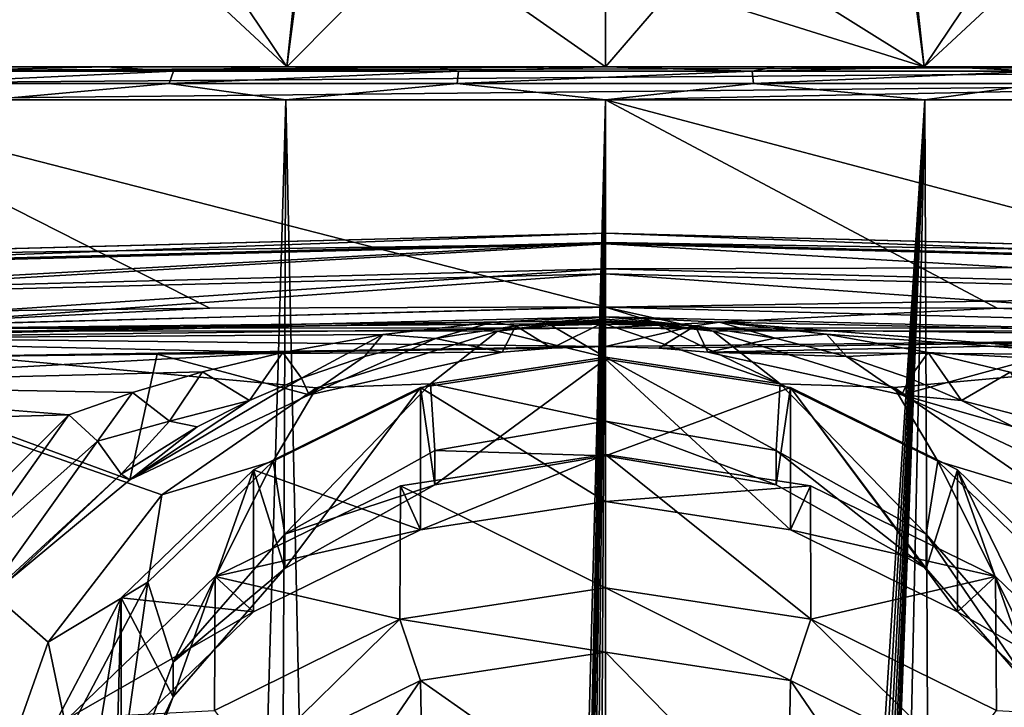
# Model space of a CAD drawing. Units: millimetres. Extents: x -24 to 24, y 0 to 134.
# Drawn here: x -9 to 6, y 95 to 106 of the extents above; entities that cross this region are included whole.
import ezdxf

# ---------------------------------------------------------------- set-up
doc = ezdxf.new("R2010")
doc.units = ezdxf.units.MM
doc.header["$LTSCALE"] = 65.185185
for name, color, linetype in [('1', 7, 'CONTINUOUS'), ('160', 7, 'CONTINUOUS'), ('161', 7, 'CONTINUOUS'), ('162', 7, 'CONTINUOUS'), ('163', 7, 'CONTINUOUS'), ('164', 7, 'CONTINUOUS'), ('165', 7, 'CONTINUOUS'), ('166', 7, 'CONTINUOUS'), ('167', 7, 'CONTINUOUS'), ('168', 7, 'CONTINUOUS'), ('173', 7, 'CONTINUOUS'), ('177', 7, 'CONTINUOUS'), ('2', 7, 'CONTINUOUS'), ('3', 7, 'CONTINUOUS'), ('685', 7, 'CONTINUOUS'), ('687', 7, 'CONTINUOUS'), ('698', 7, 'CONTINUOUS'), ('699', 7, 'CONTINUOUS'), ('701', 7, 'CONTINUOUS'), ('702', 7, 'CONTINUOUS'), ('703', 7, 'CONTINUOUS'), ('704', 7, 'CONTINUOUS'), ('705', 7, 'CONTINUOUS'), ('706', 7, 'CONTINUOUS'), ('708', 7, 'CONTINUOUS'), ('719', 7, 'CONTINUOUS'), ('720', 7, 'CONTINUOUS'), ('721', 7, 'CONTINUOUS'), ('722', 7, 'CONTINUOUS'), ('723', 7, 'CONTINUOUS'), ('724', 7, 'CONTINUOUS'), ('725', 7, 'CONTINUOUS'), ('726', 7, 'CONTINUOUS'), ('737', 7, 'CONTINUOUS'), ('738', 7, 'CONTINUOUS'), ('739', 7, 'CONTINUOUS'), ('740', 7, 'CONTINUOUS'), ('743', 7, 'CONTINUOUS'), ('746', 7, 'CONTINUOUS'), ('747', 7, 'CONTINUOUS'), ('752', 7, 'CONTINUOUS')]:
    doc.layers.add(name, color=color, linetype=linetype)

msp = doc.modelspace()

# ---------------------------------------------------------------- linework, layer by layer
at = {"layer": '1', "linetype": 'Continuous'}
for points in [[(-8.031, 109.821, -14.187), (-9.19, 105, -14.302), (-11.38, 109.821, -11.673), (-8.031, 109.821, -14.187)], [(-4.79, 105, -16.311), (-9.19, 105, -14.302), (-8.031, 109.821, -14.187), (-4.79, 105, -16.311)], [(-4.153, 109.821, -15.764), (-4.79, 105, -16.311), (-8.031, 109.821, -14.187), (-4.153, 109.821, -15.764)], [(0, 105, -17), (-4.79, 105, -16.311), (0, 109.821, -16.302), (0, 105, -17)], [(0, 109.821, -16.302), (-4.79, 105, -16.311), (-4.153, 109.821, -15.764), (0, 109.821, -16.302)], [(-11.951, 109.071, 11.384), (-9.19, 105, 14.302), (-8.548, 108.488, 14.275), (-11.951, 109.071, 11.384)], [(-9.19, 105, 14.302), (-4.79, 105, 16.311), (-8.548, 108.488, 14.275), (-9.19, 105, 14.302)], [(-8.548, 108.488, 14.275), (-4.79, 105, 16.311), (-4.456, 108.118, 16.106), (-8.548, 108.488, 14.275)], [(-4.79, 105, 16.311), (0, 105, 17), (-4.456, 108.118, 16.106), (-4.79, 105, 16.311)], [(0, 105, 17), (0, 106.502, 16.934), (-4.456, 108.118, 16.106), (0, 105, 17)]]:
    msp.add_3dface(points, dxfattribs=at)
at = {"layer": '160', "linetype": 'Continuous'}
for points in [[(0, 100.638, 89.478), (-2.627, 100.236, 89.37), (0, 99.673, 89.219), (0, 100.638, 89.478)], [(2.627, 100.236, 89.37), (0, 100.638, 89.478), (2.566, 99.235, 89.102), (2.627, 100.236, 89.37)], [(0, 100.638, 89.478), (0, 99.673, 89.219), (2.566, 99.235, 89.102), (0, 100.638, 89.478)], [(-2.627, 100.236, 89.37), (-4.995, 99.071, 89.058), (-4.821, 97.977, 88.765), (-2.627, 100.236, 89.37)], [(-2.566, 99.235, 89.102), (-2.627, 100.236, 89.37), (-4.821, 97.977, 88.765), (-2.566, 99.235, 89.102)], [(0, 99.673, 89.219), (-2.627, 100.236, 89.37), (-2.566, 99.235, 89.102), (0, 99.673, 89.219)], [(4.821, 97.977, 88.765), (2.627, 100.236, 89.37), (2.566, 99.235, 89.102), (4.821, 97.977, 88.765)], [(4.995, 99.071, 89.058), (2.627, 100.236, 89.37), (4.821, 97.977, 88.765), (4.995, 99.071, 89.058)], [(-4.995, 99.071, 89.058), (-6.877, 97.253, 88.571), (-6.495, 96.051, 88.249), (-4.995, 99.071, 89.058)], [(-4.821, 97.977, 88.765), (-4.995, 99.071, 89.058), (-6.495, 96.051, 88.249), (-4.821, 97.977, 88.765)], [(6.495, 96.051, 88.249), (4.995, 99.071, 89.058), (4.821, 97.977, 88.765), (6.495, 96.051, 88.249)], [(6.877, 97.253, 88.571), (4.995, 99.071, 89.058), (6.495, 96.051, 88.249), (6.877, 97.253, 88.571)], [(-6.877, 97.253, 88.571), (-8.084, 94.966, 87.958), (-7.386, 93.687, 87.615), (-6.877, 97.253, 88.571)], [(-6.495, 96.051, 88.249), (-6.877, 97.253, 88.571), (-7.386, 93.687, 87.615), (-6.495, 96.051, 88.249)]]:
    msp.add_3dface(points, dxfattribs=at)
at = {"layer": '161', "linetype": 'Continuous'}
for points in [[(0, 100.604, 91.539), (-2.781, 100.178, 91.425), (0, 98.469, 99.508), (0, 100.604, 91.539)], [(-2.781, 100.178, 91.425), (-5.29, 98.944, 91.094), (-2.781, 98.043, 99.394), (-2.781, 100.178, 91.425)], [(0, 98.469, 99.508), (-2.781, 100.178, 91.425), (-2.781, 98.043, 99.394), (0, 98.469, 99.508)], [(-5.29, 98.944, 91.094), (-7.281, 97.021, 90.579), (-5.29, 96.808, 99.063), (-5.29, 98.944, 91.094)], [(-2.781, 98.043, 99.394), (-5.29, 98.944, 91.094), (-5.29, 96.808, 99.063), (-2.781, 98.043, 99.394)], [(-7.281, 97.021, 90.579), (-8.559, 94.597, 89.93), (-7.281, 94.885, 98.548), (-7.281, 97.021, 90.579)], [(-5.29, 96.808, 99.063), (-7.281, 97.021, 90.579), (-7.281, 94.885, 98.548), (-5.29, 96.808, 99.063)]]:
    msp.add_3dface(points, dxfattribs=at)
at = {"layer": '162', "linetype": 'Continuous'}
for points in [[(0, 99.176, 100.733), (-2.781, 98.043, 99.394), (-3.082, 98.705, 100.607), (0, 99.176, 100.733)], [(0, 98.469, 99.508), (-2.781, 98.043, 99.394), (0, 99.176, 100.733), (0, 98.469, 99.508)], [(-3.082, 98.705, 100.607), (-2.781, 98.043, 99.394), (-5.864, 97.341, 100.241), (-3.082, 98.705, 100.607)], [(-2.781, 98.043, 99.394), (-5.29, 96.808, 99.063), (-5.864, 97.341, 100.241), (-2.781, 98.043, 99.394)], [(-5.864, 97.341, 100.241), (-5.29, 96.808, 99.063), (-8.075, 95.214, 99.671), (-5.864, 97.341, 100.241)], [(-5.29, 96.808, 99.063), (-7.281, 94.885, 98.548), (-8.075, 95.214, 99.671), (-5.29, 96.808, 99.063)]]:
    msp.add_3dface(points, dxfattribs=at)
at = {"layer": '163', "linetype": 'Continuous'}
for points in [[(0, 99.176, 100.733), (-3.082, 98.705, 100.607), (0, 97.17, 108.219), (0, 99.176, 100.733)], [(-3.082, 98.705, 100.607), (-5.864, 97.341, 100.241), (-3.09, 96.697, 108.092), (-3.082, 98.705, 100.607)], [(0, 97.17, 108.219), (-3.082, 98.705, 100.607), (-3.09, 96.697, 108.092), (0, 97.17, 108.219)], [(-5.864, 97.341, 100.241), (-8.075, 95.214, 99.671), (-5.878, 95.325, 107.724), (-5.864, 97.341, 100.241)], [(-3.09, 96.697, 108.092), (-5.864, 97.341, 100.241), (-5.878, 95.325, 107.724), (-3.09, 96.697, 108.092)]]:
    msp.add_3dface(points, dxfattribs=at)
at = {"layer": '164', "linetype": 'Continuous'}
for points in [[(0, 97.17, 108.219), (-3.09, 96.697, 108.092), (0, 96.204, 107.96), (0, 97.17, 108.219)], [(3.09, 96.697, 108.092), (0, 97.17, 108.219), (2.782, 95.778, 107.846), (3.09, 96.697, 108.092)], [(0, 97.17, 108.219), (0, 96.204, 107.96), (2.782, 95.778, 107.846), (0, 97.17, 108.219)], [(-3.09, 96.697, 108.092), (-5.878, 95.325, 107.724), (-5.289, 94.544, 107.515), (-3.09, 96.697, 108.092)], [(-3.09, 96.697, 108.092), (-5.289, 94.544, 107.515), (-2.782, 95.778, 107.846), (-3.09, 96.697, 108.092)], [(0, 96.204, 107.96), (-3.09, 96.697, 108.092), (-2.782, 95.778, 107.846), (0, 96.204, 107.96)], [(3.09, 96.697, 108.092), (2.782, 95.778, 107.846), (5.289, 94.544, 107.515), (3.09, 96.697, 108.092)], [(5.878, 95.325, 107.724), (3.09, 96.697, 108.092), (5.289, 94.544, 107.515), (5.878, 95.325, 107.724)]]:
    msp.add_3dface(points, dxfattribs=at)
at = {"layer": '165', "linetype": 'Continuous'}
for points in [[(-2.781, 100.178, 91.425), (0, 100.604, 91.539), (-2.566, 98.718, 91.034), (-2.781, 100.178, 91.425)], [(0, 100.604, 91.539), (0, 99.155, 91.151), (-2.566, 98.718, 91.034), (0, 100.604, 91.539)], [(0, 100.604, 91.539), (2.781, 100.178, 91.425), (0, 99.155, 91.151), (0, 100.604, 91.539)], [(-5.29, 98.944, 91.094), (-2.781, 100.178, 91.425), (-4.821, 97.46, 90.697), (-5.29, 98.944, 91.094)], [(-4.821, 97.46, 90.697), (-2.781, 100.178, 91.425), (-2.566, 98.718, 91.034), (-4.821, 97.46, 90.697)], [(0, 99.155, 91.151), (2.781, 100.178, 91.425), (2.566, 98.718, 91.034), (0, 99.155, 91.151)], [(2.566, 98.718, 91.034), (2.781, 100.178, 91.425), (4.821, 97.46, 90.697), (2.566, 98.718, 91.034)], [(2.781, 100.178, 91.425), (5.29, 98.944, 91.094), (4.821, 97.46, 90.697), (2.781, 100.178, 91.425)], [(-7.281, 97.021, 90.579), (-5.29, 98.944, 91.094), (-6.495, 95.533, 90.18), (-7.281, 97.021, 90.579)], [(-6.495, 95.533, 90.18), (-5.29, 98.944, 91.094), (-4.821, 97.46, 90.697), (-6.495, 95.533, 90.18)], [(4.821, 97.46, 90.697), (5.29, 98.944, 91.094), (6.495, 95.533, 90.18), (4.821, 97.46, 90.697)], [(5.29, 98.944, 91.094), (7.281, 97.021, 90.579), (6.495, 95.533, 90.18), (5.29, 98.944, 91.094)], [(-8.559, 89.224, 88.49), (-8.559, 94.597, 89.93), (-7.281, 97.021, 90.579), (-8.559, 89.224, 88.49)], [(-8.559, 89.224, 88.49), (-7.281, 97.021, 90.579), (-7.386, 93.169, 89.547), (-8.559, 89.224, 88.49)], [(-7.386, 93.169, 89.547), (-7.281, 97.021, 90.579), (-6.495, 95.533, 90.18), (-7.386, 93.169, 89.547)]]:
    msp.add_3dface(points, dxfattribs=at)
at = {"layer": '166', "linetype": 'Continuous'}
for points in [[(0, 100.604, 91.539), (0, 98.469, 99.508), (2.781, 98.043, 99.394), (0, 100.604, 91.539)], [(2.781, 100.178, 91.425), (0, 100.604, 91.539), (2.781, 98.043, 99.394), (2.781, 100.178, 91.425)], [(5.29, 98.944, 91.094), (2.781, 100.178, 91.425), (5.29, 96.808, 99.063), (5.29, 98.944, 91.094)], [(5.29, 96.808, 99.063), (2.781, 100.178, 91.425), (2.781, 98.043, 99.394), (5.29, 96.808, 99.063)], [(7.281, 97.021, 90.579), (5.29, 98.944, 91.094), (7.281, 94.885, 98.548), (7.281, 97.021, 90.579)], [(7.281, 94.885, 98.548), (5.29, 98.944, 91.094), (5.29, 96.808, 99.063), (7.281, 94.885, 98.548)]]:
    msp.add_3dface(points, dxfattribs=at)
at = {"layer": '167', "linetype": 'Continuous'}
for points in [[(0, 98.469, 99.508), (0, 99.176, 100.733), (3.082, 98.705, 100.607), (0, 98.469, 99.508)], [(2.781, 98.043, 99.394), (0, 98.469, 99.508), (3.082, 98.705, 100.607), (2.781, 98.043, 99.394)], [(5.864, 97.341, 100.241), (2.781, 98.043, 99.394), (3.082, 98.705, 100.607), (5.864, 97.341, 100.241)], [(5.29, 96.808, 99.063), (2.781, 98.043, 99.394), (5.864, 97.341, 100.241), (5.29, 96.808, 99.063)], [(8.075, 95.214, 99.671), (5.29, 96.808, 99.063), (5.864, 97.341, 100.241), (8.075, 95.214, 99.671)], [(7.281, 94.885, 98.548), (5.29, 96.808, 99.063), (8.075, 95.214, 99.671), (7.281, 94.885, 98.548)]]:
    msp.add_3dface(points, dxfattribs=at)
at = {"layer": '168', "linetype": 'Continuous'}
for points in [[(0, 99.176, 100.733), (0, 97.17, 108.219), (3.09, 96.697, 108.092), (0, 99.176, 100.733)], [(3.082, 98.705, 100.607), (0, 99.176, 100.733), (3.09, 96.697, 108.092), (3.082, 98.705, 100.607)], [(5.864, 97.341, 100.241), (3.082, 98.705, 100.607), (3.09, 96.697, 108.092), (5.864, 97.341, 100.241)], [(5.878, 95.325, 107.724), (5.864, 97.341, 100.241), (3.09, 96.697, 108.092), (5.878, 95.325, 107.724)], [(8.075, 95.214, 99.671), (5.864, 97.341, 100.241), (5.878, 95.325, 107.724), (8.075, 95.214, 99.671)]]:
    msp.add_3dface(points, dxfattribs=at)
at = {"layer": '173', "linetype": 'Continuous'}
for points in [[(2.782, 95.778, 107.846), (0, 96.204, 107.96), (2.737, 93.411, 116.736), (2.782, 95.778, 107.846)], [(2.737, 93.411, 116.736), (0, 96.204, 107.96), (0, 93.823, 116.846), (2.737, 93.411, 116.736)], [(5.214, 92.215, 116.416), (2.782, 95.778, 107.846), (2.737, 93.411, 116.736), (5.214, 92.215, 116.416)], [(5.289, 94.544, 107.515), (2.782, 95.778, 107.846), (5.214, 92.215, 116.416), (5.289, 94.544, 107.515)]]:
    msp.add_3dface(points, dxfattribs=at)
at = {"layer": '177', "linetype": 'Continuous'}
for points in [[(0, 93.823, 116.846), (0, 96.204, 107.96), (-2.782, 95.778, 107.846), (0, 93.823, 116.846)], [(-2.782, 95.778, 107.846), (-5.289, 94.544, 107.515), (-5.214, 92.215, 116.416), (-2.782, 95.778, 107.846)], [(-2.737, 93.411, 116.736), (-2.782, 95.778, 107.846), (-5.214, 92.215, 116.416), (-2.737, 93.411, 116.736)], [(0, 93.823, 116.846), (-2.782, 95.778, 107.846), (-2.737, 93.411, 116.736), (0, 93.823, 116.846)]]:
    msp.add_3dface(points, dxfattribs=at)
at = {"layer": '2', "linetype": 'Continuous'}
for points in [[(4.79, 105, -16.311), (0, 105, -17), (4.153, 109.821, -15.764), (4.79, 105, -16.311)], [(0, 105, -17), (0, 109.821, -16.302), (4.153, 109.821, -15.764), (0, 105, -17)], [(8.031, 109.821, -14.187), (4.79, 105, -16.311), (4.153, 109.821, -15.764), (8.031, 109.821, -14.187)], [(9.19, 105, -14.302), (4.79, 105, -16.311), (8.031, 109.821, -14.187), (9.19, 105, -14.302)], [(4.456, 108.118, 16.106), (4.79, 105, 16.311), (8.548, 108.488, 14.275), (4.456, 108.118, 16.106)], [(4.79, 105, 16.311), (9.19, 105, 14.302), (8.548, 108.488, 14.275), (4.79, 105, 16.311)], [(0, 107.991, 16.735), (4.79, 105, 16.311), (4.456, 108.118, 16.106), (0, 107.991, 16.735)], [(4.79, 105, 16.311), (0, 107.991, 16.735), (0, 106.502, 16.934), (4.79, 105, 16.311)], [(0, 105, 17), (4.79, 105, 16.311), (0, 106.502, 16.934), (0, 105, 17)]]:
    msp.add_3dface(points, dxfattribs=at)
at = {"layer": '3', "linetype": 'Continuous'}
for points in [[(17.528, 105, 100.435), (18, 105, 0.085), (-17.528, 105, 100.435), (17.528, 105, 100.435)], [(-17.528, 105, 100.435), (18, 105, 0.085), (15.464, 105, 7.062), (-17.528, 105, 100.435)], [(-17.421, 105, 101.49), (17.528, 105, 100.435), (-17.528, 105, 100.435), (-17.421, 105, 101.49)], [(0, 105, 17), (-17.528, 105, 100.435), (4.79, 105, 16.311), (0, 105, 17)], [(-17.528, 105, 100.435), (0, 105, 17), (-4.79, 105, 16.311), (-17.528, 105, 100.435)], [(4.79, 105, 16.311), (-17.528, 105, 100.435), (9.19, 105, 14.302), (4.79, 105, 16.311)], [(9.19, 105, 14.302), (-17.528, 105, 100.435), (12.848, 105, 11.132), (9.19, 105, 14.302)], [(12.848, 105, 11.132), (-17.528, 105, 100.435), (15.464, 105, 7.062), (12.848, 105, 11.132)], [(-9.19, 105, 14.302), (-17.528, 105, 100.435), (-4.79, 105, 16.311), (-9.19, 105, 14.302)], [(17.421, 105, 101.49), (17.528, 105, 100.435), (-17.421, 105, 101.49), (17.421, 105, 101.49)], [(-17.11, 105, 102.51), (17.421, 105, 101.49), (-17.421, 105, 101.49), (-17.11, 105, 102.51)], [(17.11, 105, 102.51), (17.421, 105, 101.49), (-17.11, 105, 102.51), (17.11, 105, 102.51)], [(-16.61, 105, 103.451), (17.11, 105, 102.51), (-17.11, 105, 102.51), (-16.61, 105, 103.451)], [(16.61, 105, 103.451), (17.11, 105, 102.51), (-16.61, 105, 103.451), (16.61, 105, 103.451)], [(-15.937, 105, 104.277), (16.61, 105, 103.451), (-16.61, 105, 103.451), (-15.937, 105, 104.277)], [(15.937, 105, 104.277), (16.61, 105, 103.451), (-15.937, 105, 104.277), (15.937, 105, 104.277)], [(-15.117, 105, 104.959), (15.937, 105, 104.277), (-15.937, 105, 104.277), (-15.117, 105, 104.959)], [(15.117, 105, 104.959), (15.937, 105, 104.277), (-15.117, 105, 104.959), (15.117, 105, 104.959)], [(-14.181, 105, 105.469), (15.117, 105, 104.959), (-15.117, 105, 104.959), (-14.181, 105, 105.469)], [(14.181, 105, 105.469), (15.117, 105, 104.959), (-14.181, 105, 105.469), (14.181, 105, 105.469)], [(-13.165, 105, 105.79), (14.181, 105, 105.469), (-14.181, 105, 105.469), (-13.165, 105, 105.79)], [(13.165, 105, 105.79), (14.181, 105, 105.469), (-13.165, 105, 105.79), (13.165, 105, 105.79)], [(-12.111, 105, 105.908), (13.165, 105, 105.79), (-13.165, 105, 105.79), (-12.111, 105, 105.908)], [(12.111, 105, 105.908), (13.165, 105, 105.79), (-12.111, 105, 105.908), (12.111, 105, 105.908)], [(0, 105, 106), (12.111, 105, 105.908), (-12.111, 105, 105.908), (0, 105, 106)], [(-7.499, 105, -16.363), (-9.76, 105, -15.124), (-4.79, 105, -16.311), (-7.499, 105, -16.363)], [(-4.79, 105, -16.311), (-9.76, 105, -15.124), (-9.19, 105, -14.302), (-4.79, 105, -16.311)], [(-5.086, 105, -17.266), (-7.499, 105, -16.363), (0, 105, -17), (-5.086, 105, -17.266)], [(0, 105, -17), (-7.499, 105, -16.363), (-4.79, 105, -16.311), (0, 105, -17)], [(-2.569, 105, -17.815), (-5.086, 105, -17.266), (2.569, 105, -17.815), (-2.569, 105, -17.815)], [(2.569, 105, -17.815), (-5.086, 105, -17.266), (5.086, 105, -17.266), (2.569, 105, -17.815)], [(5.086, 105, -17.266), (-5.086, 105, -17.266), (0, 105, -17), (5.086, 105, -17.266)], [(0, 105, -18), (-2.569, 105, -17.815), (2.569, 105, -17.815), (0, 105, -18)], [(7.499, 105, -16.363), (5.086, 105, -17.266), (0, 105, -17), (7.499, 105, -16.363)], [(4.79, 105, -16.311), (7.499, 105, -16.363), (0, 105, -17), (4.79, 105, -16.311)], [(9.76, 105, -15.125), (7.499, 105, -16.363), (4.79, 105, -16.311), (9.76, 105, -15.125)], [(9.19, 105, -14.302), (9.76, 105, -15.125), (4.79, 105, -16.311), (9.19, 105, -14.302)]]:
    msp.add_3dface(points, dxfattribs=at)
at = {"layer": '685', "linetype": 'Continuous'}
for points in [[(2.566, 99.235, 89.102), (0, 99.673, 89.219), (2.566, 98.718, 91.034), (2.566, 99.235, 89.102)], [(0, 99.673, 89.219), (0, 99.155, 91.151), (2.566, 98.718, 91.034), (0, 99.673, 89.219)], [(4.821, 97.977, 88.765), (2.566, 99.235, 89.102), (4.821, 97.46, 90.697), (4.821, 97.977, 88.765)], [(2.566, 99.235, 89.102), (2.566, 98.718, 91.034), (4.821, 97.46, 90.697), (2.566, 99.235, 89.102)], [(6.495, 96.051, 88.249), (4.821, 97.977, 88.765), (6.495, 95.533, 90.18), (6.495, 96.051, 88.249)], [(4.821, 97.977, 88.765), (4.821, 97.46, 90.697), (6.495, 95.533, 90.18), (4.821, 97.977, 88.765)]]:
    msp.add_3dface(points, dxfattribs=at)
at = {"layer": '687', "linetype": 'Continuous'}
for points in [[(0, 99.673, 89.219), (-2.566, 99.235, 89.102), (0, 99.155, 91.151), (0, 99.673, 89.219)], [(-2.566, 99.235, 89.102), (-4.821, 97.977, 88.765), (-2.566, 98.718, 91.034), (-2.566, 99.235, 89.102)], [(0, 99.155, 91.151), (-2.566, 99.235, 89.102), (-2.566, 98.718, 91.034), (0, 99.155, 91.151)], [(-4.821, 97.977, 88.765), (-4.821, 97.46, 90.697), (-2.566, 98.718, 91.034), (-4.821, 97.977, 88.765)], [(-4.821, 97.977, 88.765), (-6.495, 96.051, 88.249), (-4.821, 97.46, 90.697), (-4.821, 97.977, 88.765)], [(-6.495, 96.051, 88.249), (-6.495, 95.533, 90.18), (-4.821, 97.46, 90.697), (-6.495, 96.051, 88.249)], [(-6.495, 96.051, 88.249), (-7.386, 93.687, 87.615), (-6.495, 95.533, 90.18), (-6.495, 96.051, 88.249)], [(-7.386, 93.687, 87.615), (-7.386, 93.169, 89.547), (-6.495, 95.533, 90.18), (-7.386, 93.687, 87.615)]]:
    msp.add_3dface(points, dxfattribs=at)
at = {"layer": '698', "linetype": 'Continuous'}
msp.add_3dface([(-13.67, 99.62, 100.758), (-8.068, 99.767, 101.096), (-10.04, 97.806, 99.197), (-13.67, 99.62, 100.758)], dxfattribs=at)
at = {"layer": '699', "linetype": 'Continuous'}
for points in [[(-10.04, 97.806, 99.197), (-8.068, 99.767, 101.096), (-9.569, 97.658, 99.18), (-10.04, 97.806, 99.197)], [(-8.068, 99.767, 101.096), (-7.634, 99.375, 100.916), (-9.569, 97.658, 99.18), (-8.068, 99.767, 101.096)], [(-9.569, 97.658, 99.18), (-7.634, 99.375, 100.916), (-9.466, 96.822, 98.795), (-9.569, 97.658, 99.18)], [(-7.634, 99.375, 100.916), (-7.278, 98.878, 100.95), (-9.466, 96.822, 98.795), (-7.634, 99.375, 100.916)]]:
    msp.add_3dface(points, dxfattribs=at)
at = {"layer": '701', "linetype": 'Continuous'}
for points in [[(1.347, 101.106, 101.902), (0, 100.795, 106.301), (0, 101.173, 101.979), (1.347, 101.106, 101.902)], [(0.802, 100.772, 106.283), (0, 100.795, 106.301), (1.347, 101.106, 101.902), (0.802, 100.772, 106.283)], [(1.54, 100.711, 106.231), (0.802, 100.772, 106.283), (1.347, 101.106, 101.902), (1.54, 100.711, 106.231)], [(2.553, 100.919, 101.849), (1.54, 100.711, 106.231), (1.347, 101.106, 101.902), (2.553, 100.919, 101.849)], [(3.622, 100.648, 101.798), (1.54, 100.711, 106.231), (2.553, 100.919, 101.849), (3.622, 100.648, 101.798)], [(4.456, 100.07, 105.633), (1.54, 100.711, 106.231), (3.622, 100.648, 101.798), (4.456, 100.07, 105.633)], [(4.569, 100.321, 101.728), (4.456, 100.07, 105.633), (3.622, 100.648, 101.798), (4.569, 100.321, 101.728)], [(5.352, 99.987, 101.632), (4.456, 100.07, 105.633), (4.569, 100.321, 101.728), (5.352, 99.987, 101.632)], [(7.152, 98.794, 104.443), (4.456, 100.07, 105.633), (6.135, 99.588, 101.467), (7.152, 98.794, 104.443)], [(6.135, 99.588, 101.467), (4.456, 100.07, 105.633), (5.352, 99.987, 101.632), (6.135, 99.588, 101.467)]]:
    msp.add_3dface(points, dxfattribs=at)
at = {"layer": '702', "linetype": 'Continuous'}
for points in [[(0, 100.638, 89.478), (2.627, 100.236, 89.37), (0, 101.133, 90.334), (0, 100.638, 89.478)], [(0, 101.133, 90.334), (2.627, 100.236, 89.37), (0.808, 101.114, 90.352), (0, 101.133, 90.334)], [(0.808, 101.114, 90.352), (2.627, 100.236, 89.37), (1.618, 101.026, 90.35), (0.808, 101.114, 90.352)], [(1.618, 101.026, 90.35), (2.627, 100.236, 89.37), (4.339, 100.178, 90.197), (1.618, 101.026, 90.35)], [(2.627, 100.236, 89.37), (4.995, 99.071, 89.058), (4.339, 100.178, 90.197), (2.627, 100.236, 89.37)], [(4.339, 100.178, 90.197), (4.995, 99.071, 89.058), (6.664, 98.57, 89.829), (4.339, 100.178, 90.197)], [(4.995, 99.071, 89.058), (6.877, 97.253, 88.571), (6.664, 98.57, 89.829), (4.995, 99.071, 89.058)]]:
    msp.add_3dface(points, dxfattribs=at)
at = {"layer": '703', "linetype": 'Continuous'}
for points in [[(-1.348, 101.106, 101.902), (-1.552, 100.709, 106.229), (-2.554, 100.918, 101.849), (-1.348, 101.106, 101.902)], [(-0.803, 100.772, 106.283), (-1.552, 100.709, 106.229), (-1.348, 101.106, 101.902), (-0.803, 100.772, 106.283)], [(0, 101.173, 101.979), (-0.803, 100.772, 106.283), (-1.348, 101.106, 101.902), (0, 101.173, 101.979)], [(0, 101.173, 101.979), (0, 100.795, 106.301), (-0.803, 100.772, 106.283), (0, 101.173, 101.979)], [(-2.554, 100.918, 101.849), (-1.552, 100.709, 106.229), (-4.455, 100.071, 105.633), (-2.554, 100.918, 101.849)], [(-3.623, 100.647, 101.798), (-2.554, 100.918, 101.849), (-4.455, 100.071, 105.633), (-3.623, 100.647, 101.798)], [(-4.569, 100.321, 101.728), (-3.623, 100.647, 101.798), (-4.455, 100.071, 105.633), (-4.569, 100.321, 101.728)], [(-5.352, 99.987, 101.632), (-4.569, 100.321, 101.728), (-7.151, 98.794, 104.443), (-5.352, 99.987, 101.632)], [(-7.151, 98.794, 104.443), (-4.569, 100.321, 101.728), (-4.455, 100.071, 105.633), (-7.151, 98.794, 104.443)], [(-6.136, 99.588, 101.467), (-5.352, 99.987, 101.632), (-7.151, 98.794, 104.443), (-6.136, 99.588, 101.467)], [(-7.278, 98.878, 100.95), (-6.136, 99.588, 101.467), (-7.151, 98.794, 104.443), (-7.278, 98.878, 100.95)], [(-9.466, 96.822, 98.795), (-7.278, 98.878, 100.95), (-9.437, 96.893, 102.67), (-9.466, 96.822, 98.795)], [(-9.437, 96.893, 102.67), (-7.278, 98.878, 100.95), (-7.151, 98.794, 104.443), (-9.437, 96.893, 102.67)]]:
    msp.add_3dface(points, dxfattribs=at)
at = {"layer": '704', "linetype": 'Continuous'}
for points in [[(-1.624, 101.025, 90.35), (0, 100.638, 89.478), (-0.811, 101.114, 90.352), (-1.624, 101.025, 90.35)], [(0, 100.638, 89.478), (0, 101.133, 90.334), (-0.811, 101.114, 90.352), (0, 100.638, 89.478)], [(-4.343, 100.176, 90.196), (-2.627, 100.236, 89.37), (-1.624, 101.025, 90.35), (-4.343, 100.176, 90.196)], [(-2.627, 100.236, 89.37), (0, 100.638, 89.478), (-1.624, 101.025, 90.35), (-2.627, 100.236, 89.37)], [(-4.995, 99.071, 89.058), (-2.627, 100.236, 89.37), (-4.343, 100.176, 90.196), (-4.995, 99.071, 89.058)], [(-6.666, 98.568, 89.829), (-4.995, 99.071, 89.058), (-4.343, 100.176, 90.196), (-6.666, 98.568, 89.829)], [(-6.877, 97.253, 88.571), (-4.995, 99.071, 89.058), (-6.666, 98.568, 89.829), (-6.877, 97.253, 88.571)], [(-8.375, 96.354, 89.282), (-6.877, 97.253, 88.571), (-6.666, 98.568, 89.829), (-8.375, 96.354, 89.282)], [(-8.084, 94.966, 87.958), (-6.877, 97.253, 88.571), (-8.375, 96.354, 89.282), (-8.084, 94.966, 87.958)], [(-9.304, 93.747, 88.608), (-8.084, 94.966, 87.958), (-8.375, 96.354, 89.282), (-9.304, 93.747, 88.608)]]:
    msp.add_3dface(points, dxfattribs=at)
at = {"layer": '705', "linetype": 'Continuous'}
for points in [[(-12.103, 100.614, 106.14), (-7.151, 98.794, 104.443), (-6.736, 100.681, 106.203), (-12.103, 100.614, 106.14)], [(-7.151, 98.794, 104.443), (-4.455, 100.071, 105.633), (-6.736, 100.681, 106.203), (-7.151, 98.794, 104.443)], [(-4.455, 100.071, 105.633), (-1.552, 100.709, 106.229), (-6.736, 100.681, 106.203), (-4.455, 100.071, 105.633)], [(1.54, 100.711, 106.231), (4.456, 100.07, 105.633), (6.698, 100.682, 106.203), (1.54, 100.711, 106.231)], [(4.456, 100.07, 105.633), (7.152, 98.794, 104.443), (6.698, 100.682, 106.203), (4.456, 100.07, 105.633)], [(-9.437, 96.893, 102.67), (-7.151, 98.794, 104.443), (-12.103, 100.614, 106.14), (-9.437, 96.893, 102.67)]]:
    msp.add_3dface(points, dxfattribs=at)
at = {"layer": '706', "linetype": 'Continuous'}
for points in [[(-7.706, 4.5, -16.819), (-10.029, 4.5, -15.546), (-9.275, 104.5, -16.007), (-7.706, 4.5, -16.819)], [(-4.802, 104.5, -17.866), (-7.706, 4.5, -16.819), (-9.275, 104.5, -16.007), (-4.802, 104.5, -17.866)], [(-5.226, 4.5, -17.746), (-7.706, 4.5, -16.819), (-4.802, 104.5, -17.866), (-5.226, 4.5, -17.746)], [(-2.64, 4.5, -18.31), (-5.226, 4.5, -17.746), (-4.802, 104.5, -17.866), (-2.64, 4.5, -18.31)], [(0, 104.5, -18.5), (-2.64, 4.5, -18.31), (-4.802, 104.5, -17.866), (0, 104.5, -18.5)], [(-2.64, 4.5, -18.31), (0, 104.5, -18.5), (-1.738, 25.408, -18.418), (-2.64, 4.5, -18.31)], [(-1.738, 25.408, -18.418), (0, 104.5, -18.5), (-1.656, 26.359, -18.426), (-1.738, 25.408, -18.418)], [(-1.656, 26.359, -18.426), (0, 104.5, -18.5), (-1.509, 27.21, -18.438), (-1.656, 26.359, -18.426)], [(-1.509, 27.21, -18.438), (0, 104.5, -18.5), (-1.311, 27.944, -18.454), (-1.509, 27.21, -18.438)], [(-1.311, 27.944, -18.454), (0, 104.5, -18.5), (-1.064, 28.57, -18.469), (-1.311, 27.944, -18.454)], [(-1.064, 28.57, -18.469), (0, 104.5, -18.5), (-0.761, 29.083, -18.484), (-1.064, 28.57, -18.469)], [(-0.761, 29.083, -18.484), (0, 104.5, -18.5), (-0.41, 29.43, -18.495), (-0.761, 29.083, -18.484)], [(-0.41, 29.43, -18.495), (0, 104.5, -18.5), (0, 29.565, -18.5), (-0.41, 29.43, -18.495)], [(0, 104.5, -18.5), (4.802, 104.5, -17.866), (0, 29.565, -18.5), (0, 104.5, -18.5)], [(0, 29.565, -18.5), (4.802, 104.5, -17.866), (0.443, 29.406, -18.495), (0, 29.565, -18.5)], [(0.443, 29.406, -18.495), (4.802, 104.5, -17.866), (0.817, 29.005, -18.482), (0.443, 29.406, -18.495)], [(0.817, 29.005, -18.482), (4.802, 104.5, -17.866), (1.125, 28.436, -18.466), (0.817, 29.005, -18.482)], [(1.125, 28.436, -18.466), (4.802, 104.5, -17.866), (1.376, 27.732, -18.449), (1.125, 28.436, -18.466)], [(1.376, 27.732, -18.449), (4.802, 104.5, -17.866), (1.566, 26.93, -18.434), (1.376, 27.732, -18.449)], [(1.566, 26.93, -18.434), (4.802, 104.5, -17.866), (1.69, 26.062, -18.423), (1.566, 26.93, -18.434)], [(1.69, 26.062, -18.423), (4.802, 104.5, -17.866), (1.747, 25.156, -18.417), (1.69, 26.062, -18.423)], [(4.802, 104.5, -17.866), (2.64, 4.5, -18.31), (1.747, 25.156, -18.417), (4.802, 104.5, -17.866)], [(5.226, 4.5, -17.746), (2.64, 4.5, -18.31), (4.802, 104.5, -17.866), (5.226, 4.5, -17.746)], [(9.275, 104.5, -16.007), (5.226, 4.5, -17.746), (4.802, 104.5, -17.866), (9.275, 104.5, -16.007)], [(7.706, 4.5, -16.819), (5.226, 4.5, -17.746), (9.275, 104.5, -16.007), (7.706, 4.5, -16.819)]]:
    msp.add_3dface(points, dxfattribs=at)
at = {"layer": '708', "linetype": 'Continuous'}
for points in [[(0, 104.5, 106.5), (-12.119, 104.5, 106.408), (-0.002, 101.393, 106.5), (0, 104.5, 106.5)], [(-0.002, 101.393, 106.5), (-12.119, 104.5, 106.408), (-5.944, 101.37, 106.478), (-0.002, 101.393, 106.5)], [(-5.944, 101.37, 106.478), (-12.119, 104.5, 106.408), (-12.119, 101.296, 106.408), (-5.944, 101.37, 106.478)], [(5.888, 101.371, 106.478), (0, 104.5, 106.5), (-0.002, 101.393, 106.5), (5.888, 101.371, 106.478)], [(12.119, 104.5, 106.408), (0, 104.5, 106.5), (12.119, 101.296, 106.408), (12.119, 104.5, 106.408)], [(12.119, 101.296, 106.408), (0, 104.5, 106.5), (5.888, 101.371, 106.478), (12.119, 101.296, 106.408)]]:
    msp.add_3dface(points, dxfattribs=at)
at = {"layer": '719', "linetype": 'Continuous'}
for points in [[(0, 101.389, 90.404), (-13.706, 101.03, 90.679), (0, 101.182, 90.348), (0, 101.389, 90.404)], [(0, 101.182, 90.348), (-13.706, 101.03, 90.679), (-0.82, 101.138, 90.359), (0, 101.182, 90.348)], [(-13.706, 101.03, 90.679), (-1.624, 101.025, 90.35), (-0.82, 101.138, 90.359), (-13.706, 101.03, 90.679)], [(-9.304, 93.747, 88.608), (-8.375, 96.354, 89.282), (-13.706, 101.03, 90.679), (-9.304, 93.747, 88.608)], [(-8.375, 96.354, 89.282), (-6.666, 98.568, 89.829), (-13.706, 101.03, 90.679), (-8.375, 96.354, 89.282)], [(-6.666, 98.568, 89.829), (-4.343, 100.176, 90.196), (-13.706, 101.03, 90.679), (-6.666, 98.568, 89.829)], [(-4.343, 100.176, 90.196), (-1.624, 101.025, 90.35), (-13.706, 101.03, 90.679), (-4.343, 100.176, 90.196)]]:
    msp.add_3dface(points, dxfattribs=at)
at = {"layer": '720', "linetype": 'Continuous'}
for points in [[(1.618, 101.026, 90.35), (0, 101.389, 90.404), (0.816, 101.138, 90.359), (1.618, 101.026, 90.35)], [(0, 101.389, 90.404), (1.618, 101.026, 90.35), (13.706, 101.03, 90.679), (0, 101.389, 90.404)], [(0, 101.389, 90.404), (0, 101.182, 90.348), (0.816, 101.138, 90.359), (0, 101.389, 90.404)], [(1.618, 101.026, 90.35), (4.339, 100.178, 90.197), (13.706, 101.03, 90.679), (1.618, 101.026, 90.35)], [(4.339, 100.178, 90.197), (6.664, 98.57, 89.829), (13.706, 101.03, 90.679), (4.339, 100.178, 90.197)]]:
    msp.add_3dface(points, dxfattribs=at)
at = {"layer": '721', "linetype": 'Continuous'}
for points in [[(13.706, 102.141, 92.127), (13.67, 102.142, 99.662), (0, 102.5, 100.485), (13.706, 102.141, 92.127)], [(0, 102.5, 91.852), (13.706, 102.141, 92.127), (0, 102.5, 100.485), (0, 102.5, 91.852)]]:
    msp.add_3dface(points, dxfattribs=at)
at = {"layer": '722', "linetype": 'Continuous'}
for points in [[(-13.706, 102.141, 92.127), (0, 102.5, 91.852), (-13.67, 102.142, 99.662), (-13.706, 102.141, 92.127)], [(0, 102.5, 91.852), (0, 102.5, 100.485), (-13.67, 102.142, 99.662), (0, 102.5, 91.852)]]:
    msp.add_3dface(points, dxfattribs=at)
at = {"layer": '723', "linetype": 'Continuous'}
for points in [[(0, 102.5, 100.485), (13.67, 102.142, 99.662), (13.707, 101.982, 100.332), (0, 102.5, 100.485)], [(0, 102.5, 100.485), (13.707, 101.982, 100.332), (0, 102.337, 101.166), (0, 102.5, 100.485)], [(13.707, 101.982, 100.332), (13.727, 101.54, 100.86), (0, 102.337, 101.166), (13.707, 101.982, 100.332)], [(0, 102.337, 101.166), (13.727, 101.54, 100.86), (0, 101.888, 101.695), (0, 102.337, 101.166)], [(13.727, 101.54, 100.86), (13.727, 100.907, 101.135), (0, 101.888, 101.695), (13.727, 101.54, 100.86)], [(0, 101.888, 101.695), (13.727, 100.907, 101.135), (0, 101.243, 101.966), (0, 101.888, 101.695)], [(0, 101.243, 101.966), (13.727, 100.907, 101.135), (1.714, 101.162, 101.868), (0, 101.243, 101.966)], [(13.727, 100.907, 101.135), (13.707, 100.219, 101.099), (1.714, 101.162, 101.868), (13.727, 100.907, 101.135)], [(1.714, 101.162, 101.868), (13.707, 100.219, 101.099), (3.323, 100.98, 101.784), (1.714, 101.162, 101.868)], [(3.323, 100.98, 101.784), (13.707, 100.219, 101.099), (4.85, 100.707, 101.684), (3.323, 100.98, 101.784)], [(4.85, 100.707, 101.684), (13.707, 100.219, 101.099), (6.086, 100.41, 101.555), (4.85, 100.707, 101.684)]]:
    msp.add_3dface(points, dxfattribs=at)
at = {"layer": '724', "linetype": 'Continuous'}
for points in [[(-13.67, 102.142, 99.662), (0, 102.5, 100.485), (0, 102.337, 101.166), (-13.67, 102.142, 99.662)], [(0, 102.337, 101.166), (0, 101.888, 101.695), (-13.727, 101.54, 100.86), (0, 102.337, 101.166)], [(-13.707, 101.982, 100.332), (0, 102.337, 101.166), (-13.727, 101.54, 100.86), (-13.707, 101.982, 100.332)], [(-13.67, 102.142, 99.662), (0, 102.337, 101.166), (-13.707, 101.982, 100.332), (-13.67, 102.142, 99.662)], [(0, 101.888, 101.695), (0, 101.243, 101.966), (-13.727, 100.907, 101.135), (0, 101.888, 101.695)], [(-13.727, 101.54, 100.86), (0, 101.888, 101.695), (-13.727, 100.907, 101.135), (-13.727, 101.54, 100.86)], [(-13.727, 100.907, 101.135), (0, 101.243, 101.966), (-1.697, 101.163, 101.869), (-13.727, 100.907, 101.135)], [(-3.346, 100.976, 101.782), (-13.727, 100.907, 101.135), (-1.697, 101.163, 101.869), (-3.346, 100.976, 101.782)], [(-4.847, 100.708, 101.684), (-13.727, 100.907, 101.135), (-3.346, 100.976, 101.782), (-4.847, 100.708, 101.684)], [(-13.707, 100.219, 101.099), (-13.727, 100.907, 101.135), (-4.847, 100.708, 101.684), (-13.707, 100.219, 101.099)], [(-6.058, 100.418, 101.559), (-13.707, 100.219, 101.099), (-4.847, 100.708, 101.684), (-6.058, 100.418, 101.559)], [(-7.107, 100.107, 101.379), (-13.707, 100.219, 101.099), (-6.058, 100.418, 101.559), (-7.107, 100.107, 101.379)], [(-8.068, 99.767, 101.096), (-13.67, 99.62, 100.758), (-13.707, 100.219, 101.099), (-8.068, 99.767, 101.096)], [(-8.068, 99.767, 101.096), (-13.707, 100.219, 101.099), (-7.107, 100.107, 101.379), (-8.068, 99.767, 101.096)]]:
    msp.add_3dface(points, dxfattribs=at)
at = {"layer": '725', "linetype": 'Continuous'}
for points in [[(13.706, 102.141, 92.127), (0, 102.5, 91.852), (0, 102.359, 91.217), (13.706, 102.141, 92.127)], [(13.706, 102.141, 92.127), (0, 102.359, 91.217), (13.715, 102, 91.494), (13.706, 102.141, 92.127)], [(0, 102.359, 91.217), (0, 101.965, 90.704), (13.715, 102, 91.494), (0, 102.359, 91.217)], [(13.715, 102, 91.494), (0, 101.965, 90.704), (13.715, 101.605, 90.978), (13.715, 102, 91.494)], [(0, 101.965, 90.704), (0, 101.389, 90.404), (13.715, 101.605, 90.978), (0, 101.965, 90.704)], [(0, 101.389, 90.404), (13.706, 101.03, 90.679), (13.715, 101.605, 90.978), (0, 101.389, 90.404)]]:
    msp.add_3dface(points, dxfattribs=at)
at = {"layer": '726', "linetype": 'Continuous'}
for points in [[(0, 102.5, 91.852), (-13.706, 102.141, 92.127), (-13.715, 102.001, 91.494), (0, 102.5, 91.852)], [(0, 102.359, 91.217), (0, 102.5, 91.852), (-13.715, 102.001, 91.494), (0, 102.359, 91.217)], [(0, 101.965, 90.704), (0, 102.359, 91.217), (-13.715, 101.605, 90.979), (0, 101.965, 90.704)], [(-13.715, 101.605, 90.979), (0, 102.359, 91.217), (-13.715, 102.001, 91.494), (-13.715, 101.605, 90.979)], [(-13.706, 101.03, 90.679), (0, 101.965, 90.704), (-13.715, 101.605, 90.979), (-13.706, 101.03, 90.679)], [(-13.706, 101.03, 90.679), (0, 101.389, 90.404), (0, 101.965, 90.704), (-13.706, 101.03, 90.679)]]:
    msp.add_3dface(points, dxfattribs=at)
at = {"layer": '737', "linetype": 'Continuous'}
for points in [[(-1.624, 101.025, 90.35), (-0.811, 101.114, 90.352), (-0.82, 101.138, 90.359), (-1.624, 101.025, 90.35)], [(0, 101.182, 90.348), (-0.82, 101.138, 90.359), (0, 101.157, 90.341), (0, 101.182, 90.348)], [(-0.82, 101.138, 90.359), (0, 101.133, 90.334), (0, 101.157, 90.341), (-0.82, 101.138, 90.359)], [(-0.811, 101.114, 90.352), (0, 101.133, 90.334), (-0.82, 101.138, 90.359), (-0.811, 101.114, 90.352)]]:
    msp.add_3dface(points, dxfattribs=at)
at = {"layer": '738', "linetype": 'Continuous'}
for points in [[(0, 101.243, 101.966), (-1.348, 101.106, 101.902), (-1.697, 101.163, 101.869), (0, 101.243, 101.966)], [(-1.348, 101.106, 101.902), (0, 101.243, 101.966), (0, 101.208, 101.972), (-1.348, 101.106, 101.902)], [(-2.554, 100.918, 101.849), (-3.346, 100.976, 101.782), (-1.697, 101.163, 101.869), (-2.554, 100.918, 101.849)], [(-1.348, 101.106, 101.902), (-2.554, 100.918, 101.849), (-1.697, 101.163, 101.869), (-1.348, 101.106, 101.902)], [(0, 101.173, 101.979), (-1.348, 101.106, 101.902), (0, 101.208, 101.972), (0, 101.173, 101.979)], [(-4.569, 100.321, 101.728), (-4.847, 100.708, 101.684), (-3.346, 100.976, 101.782), (-4.569, 100.321, 101.728)], [(-3.623, 100.647, 101.798), (-4.569, 100.321, 101.728), (-3.346, 100.976, 101.782), (-3.623, 100.647, 101.798)], [(-2.554, 100.918, 101.849), (-3.623, 100.647, 101.798), (-3.346, 100.976, 101.782), (-2.554, 100.918, 101.849)], [(-5.352, 99.987, 101.632), (-6.058, 100.418, 101.559), (-4.847, 100.708, 101.684), (-5.352, 99.987, 101.632)], [(-4.569, 100.321, 101.728), (-5.352, 99.987, 101.632), (-4.847, 100.708, 101.684), (-4.569, 100.321, 101.728)], [(-7.107, 100.107, 101.379), (-6.058, 100.418, 101.559), (-6.552, 99.672, 101.339), (-7.107, 100.107, 101.379)], [(-6.058, 100.418, 101.559), (-5.352, 99.987, 101.632), (-6.552, 99.672, 101.339), (-6.058, 100.418, 101.559)], [(-7.634, 99.375, 100.916), (-8.068, 99.767, 101.096), (-7.107, 100.107, 101.379), (-7.634, 99.375, 100.916)], [(-7.634, 99.375, 100.916), (-7.107, 100.107, 101.379), (-6.552, 99.672, 101.339), (-7.634, 99.375, 100.916)], [(-5.352, 99.987, 101.632), (-6.136, 99.588, 101.467), (-6.552, 99.672, 101.339), (-5.352, 99.987, 101.632)], [(-7.278, 98.878, 100.95), (-7.634, 99.375, 100.916), (-6.552, 99.672, 101.339), (-7.278, 98.878, 100.95)], [(-6.136, 99.588, 101.467), (-7.278, 98.878, 100.95), (-6.552, 99.672, 101.339), (-6.136, 99.588, 101.467)]]:
    msp.add_3dface(points, dxfattribs=at)
at = {"layer": '739', "linetype": 'Continuous'}
for points in [[(1.347, 101.106, 101.902), (0, 101.243, 101.966), (1.714, 101.162, 101.868), (1.347, 101.106, 101.902)], [(0, 101.243, 101.966), (1.347, 101.106, 101.902), (0, 101.208, 101.972), (0, 101.243, 101.966)], [(1.347, 101.106, 101.902), (0, 101.173, 101.979), (0, 101.208, 101.972), (1.347, 101.106, 101.902)], [(2.553, 100.919, 101.849), (1.347, 101.106, 101.902), (1.714, 101.162, 101.868), (2.553, 100.919, 101.849)], [(2.553, 100.919, 101.849), (1.714, 101.162, 101.868), (3.323, 100.98, 101.784), (2.553, 100.919, 101.849)], [(3.622, 100.648, 101.798), (2.553, 100.919, 101.849), (3.323, 100.98, 101.784), (3.622, 100.648, 101.798)], [(3.622, 100.648, 101.798), (3.323, 100.98, 101.784), (4.85, 100.707, 101.684), (3.622, 100.648, 101.798)], [(4.569, 100.321, 101.728), (3.622, 100.648, 101.798), (4.85, 100.707, 101.684), (4.569, 100.321, 101.728)], [(5.352, 99.987, 101.632), (4.569, 100.321, 101.728), (4.85, 100.707, 101.684), (5.352, 99.987, 101.632)], [(5.352, 99.987, 101.632), (4.85, 100.707, 101.684), (6.086, 100.41, 101.555), (5.352, 99.987, 101.632)], [(5.352, 99.987, 101.632), (6.086, 100.41, 101.555), (6.552, 99.672, 101.339), (5.352, 99.987, 101.632)], [(6.135, 99.588, 101.467), (5.352, 99.987, 101.632), (6.552, 99.672, 101.339), (6.135, 99.588, 101.467)]]:
    msp.add_3dface(points, dxfattribs=at)
at = {"layer": '740', "linetype": 'Continuous'}
for points in [[(0, 101.182, 90.348), (0.808, 101.114, 90.352), (0.816, 101.138, 90.359), (0, 101.182, 90.348)], [(0.808, 101.114, 90.352), (0, 101.182, 90.348), (0, 101.157, 90.341), (0.808, 101.114, 90.352)], [(0, 101.133, 90.334), (0.808, 101.114, 90.352), (0, 101.157, 90.341), (0, 101.133, 90.334)], [(0.808, 101.114, 90.352), (1.618, 101.026, 90.35), (0.816, 101.138, 90.359), (0.808, 101.114, 90.352)]]:
    msp.add_3dface(points, dxfattribs=at)
at = {"layer": '743', "linetype": 'Continuous'}
for points in [[(12.118, 104.75, 106.341), (12.115, 104.933, 106.158), (-12.118, 104.75, 106.341), (12.118, 104.75, 106.341)], [(-12.118, 104.75, 106.341), (12.115, 104.933, 106.158), (-12.115, 104.933, 106.158), (-12.118, 104.75, 106.341)], [(12.111, 105, 105.908), (0, 105, 106), (-12.115, 104.933, 106.158), (12.111, 105, 105.908)], [(12.115, 104.933, 106.158), (12.111, 105, 105.908), (-12.115, 104.933, 106.158), (12.115, 104.933, 106.158)], [(0, 105, 106), (-12.111, 105, 105.908), (-12.115, 104.933, 106.158), (0, 105, 106)], [(-12.119, 104.5, 106.408), (0, 104.5, 106.5), (12.118, 104.75, 106.341), (-12.119, 104.5, 106.408)], [(-12.119, 104.5, 106.408), (12.118, 104.75, 106.341), (-12.118, 104.75, 106.341), (-12.119, 104.5, 106.408)], [(0, 104.5, 106.5), (12.119, 104.5, 106.408), (12.118, 104.75, 106.341), (0, 104.5, 106.5)]]:
    msp.add_3dface(points, dxfattribs=at)
at = {"layer": '746', "linetype": 'Continuous'}
for points in [[(-9.76, 105, -15.124), (-7.499, 105, -16.363), (-10.394, 104.933, -15.001), (-9.76, 105, -15.124)], [(-10.394, 104.933, -15.001), (-7.499, 105, -16.363), (-6.49, 104.933, -17.057), (-10.394, 104.933, -15.001)], [(-7.499, 105, -16.363), (-5.086, 105, -17.266), (-6.49, 104.933, -17.057), (-7.499, 105, -16.363)], [(-5.086, 105, -17.266), (-2.569, 105, -17.815), (-6.49, 104.933, -17.057), (-5.086, 105, -17.266)], [(-6.49, 104.933, -17.057), (-2.569, 105, -17.815), (-2.206, 104.933, -18.116), (-6.49, 104.933, -17.057)], [(-2.569, 105, -17.815), (0, 105, -18), (-2.206, 104.933, -18.116), (-2.569, 105, -17.815)], [(-2.206, 104.933, -18.116), (0, 105, -18), (2.206, 104.933, -18.116), (-2.206, 104.933, -18.116)], [(0, 105, -18), (2.569, 105, -17.815), (2.206, 104.933, -18.116), (0, 105, -18)], [(2.569, 105, -17.815), (5.086, 105, -17.266), (2.206, 104.933, -18.116), (2.569, 105, -17.815)], [(2.206, 104.933, -18.116), (5.086, 105, -17.266), (6.49, 104.933, -17.057), (2.206, 104.933, -18.116)], [(5.086, 105, -17.266), (7.499, 105, -16.363), (6.49, 104.933, -17.057), (5.086, 105, -17.266)], [(-10.394, 104.933, -15.001), (-6.49, 104.933, -17.057), (-10.499, 104.75, -15.151), (-10.394, 104.933, -15.001)], [(-10.499, 104.75, -15.151), (-6.49, 104.933, -17.057), (-6.555, 104.75, -17.228), (-10.499, 104.75, -15.151)], [(-6.49, 104.933, -17.057), (-2.206, 104.933, -18.116), (-6.555, 104.75, -17.228), (-6.49, 104.933, -17.057)], [(-6.555, 104.75, -17.228), (-2.206, 104.933, -18.116), (-2.228, 104.75, -18.298), (-6.555, 104.75, -17.228)], [(-2.206, 104.933, -18.116), (2.206, 104.933, -18.116), (-2.228, 104.75, -18.298), (-2.206, 104.933, -18.116)], [(-2.228, 104.75, -18.298), (2.206, 104.933, -18.116), (2.228, 104.75, -18.298), (-2.228, 104.75, -18.298)], [(2.206, 104.933, -18.116), (6.49, 104.933, -17.057), (2.228, 104.75, -18.298), (2.206, 104.933, -18.116)], [(2.228, 104.75, -18.298), (6.49, 104.933, -17.057), (6.555, 104.75, -17.228), (2.228, 104.75, -18.298)], [(-9.275, 104.5, -16.007), (-10.499, 104.75, -15.151), (-6.555, 104.75, -17.228), (-9.275, 104.5, -16.007)], [(-4.802, 104.5, -17.866), (-9.275, 104.5, -16.007), (-6.555, 104.75, -17.228), (-4.802, 104.5, -17.866)], [(-4.802, 104.5, -17.866), (-6.555, 104.75, -17.228), (-2.228, 104.75, -18.298), (-4.802, 104.5, -17.866)], [(0, 104.5, -18.5), (-4.802, 104.5, -17.866), (-2.228, 104.75, -18.298), (0, 104.5, -18.5)], [(0, 104.5, -18.5), (-2.228, 104.75, -18.298), (2.228, 104.75, -18.298), (0, 104.5, -18.5)], [(4.802, 104.5, -17.866), (0, 104.5, -18.5), (2.228, 104.75, -18.298), (4.802, 104.5, -17.866)], [(4.802, 104.5, -17.866), (2.228, 104.75, -18.298), (6.555, 104.75, -17.228), (4.802, 104.5, -17.866)], [(9.275, 104.5, -16.007), (4.802, 104.5, -17.866), (6.555, 104.75, -17.228), (9.275, 104.5, -16.007)]]:
    msp.add_3dface(points, dxfattribs=at)
at = {"layer": '747', "linetype": 'Continuous'}
for points in [[(5.888, 101.371, 106.478), (-0.002, 101.393, 106.5), (-0.002, 101.077, 106.449), (5.888, 101.371, 106.478)], [(5.888, 101.371, 106.478), (-0.002, 101.077, 106.449), (12.114, 101.069, 106.382), (5.888, 101.371, 106.478)], [(12.119, 101.296, 106.408), (5.888, 101.371, 106.478), (12.114, 101.069, 106.382), (12.119, 101.296, 106.408)], [(-0.002, 101.077, 106.449), (0, 100.795, 106.301), (12.112, 100.929, 106.339), (-0.002, 101.077, 106.449)], [(12.114, 101.069, 106.382), (-0.002, 101.077, 106.449), (12.112, 100.929, 106.339), (12.114, 101.069, 106.382)], [(0, 100.795, 106.301), (0.802, 100.772, 106.283), (12.112, 100.929, 106.339), (0, 100.795, 106.301)], [(0.802, 100.772, 106.283), (1.54, 100.711, 106.231), (12.112, 100.929, 106.339), (0.802, 100.772, 106.283)], [(1.54, 100.711, 106.231), (6.698, 100.682, 106.203), (12.112, 100.929, 106.339), (1.54, 100.711, 106.231)]]:
    msp.add_3dface(points, dxfattribs=at)
at = {"layer": '752', "linetype": 'Continuous'}
for points in [[(-0.002, 101.393, 106.5), (-5.944, 101.37, 106.478), (-12.114, 101.069, 106.382), (-0.002, 101.393, 106.5)], [(-0.002, 101.077, 106.449), (-0.002, 101.393, 106.5), (-12.114, 101.069, 106.382), (-0.002, 101.077, 106.449)], [(-5.944, 101.37, 106.478), (-12.119, 101.296, 106.408), (-12.114, 101.069, 106.382), (-5.944, 101.37, 106.478)], [(-0.002, 101.077, 106.449), (-12.114, 101.069, 106.382), (-12.112, 100.929, 106.339), (-0.002, 101.077, 106.449)], [(0, 100.795, 106.301), (-0.002, 101.077, 106.449), (-12.112, 100.929, 106.339), (0, 100.795, 106.301)], [(-12.103, 100.614, 106.14), (0, 100.795, 106.301), (-12.112, 100.929, 106.339), (-12.103, 100.614, 106.14)], [(-0.803, 100.772, 106.283), (0, 100.795, 106.301), (-12.103, 100.614, 106.14), (-0.803, 100.772, 106.283)], [(-0.803, 100.772, 106.283), (-12.103, 100.614, 106.14), (-6.736, 100.681, 106.203), (-0.803, 100.772, 106.283)], [(-1.552, 100.709, 106.229), (-0.803, 100.772, 106.283), (-6.736, 100.681, 106.203), (-1.552, 100.709, 106.229)]]:
    msp.add_3dface(points, dxfattribs=at)

doc.saveas('drawing.dxf')
